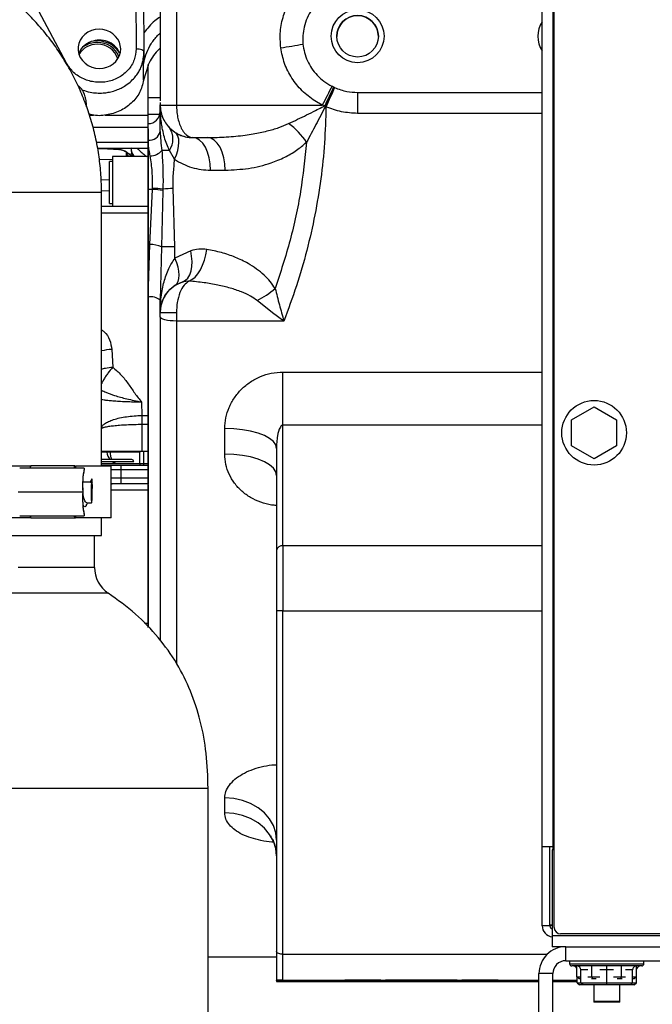
# Model space of a CAD drawing. Units: inches. Extents: x 0.3 to 16.7, y 0.3 to 10.7.
# Drawn here: x 6.1 to 6.5, y 2.6 to 3.2 of the extents above; entities that cross this region are included whole.
import ezdxf

# ---------------------------------------------------------------- set-up
doc = ezdxf.new("R2010")
doc.units = ezdxf.units.IN
doc.header["$MEASUREMENT"] = 0
doc.layers.add('FORMAT', color=7, linetype='Continuous')
doc.styles.add('SLDTEXTSTYLE0', font='TXT', dxfattribs={"width": 0.75})
doc.dimstyles.new('SLDDIMSTYLE0', dxfattribs={"dimtxt": 0.125, "dimasz": 0.13, "dimexe": 0, "dimexo": 0.0625, "dimgap": 0.03125, "dimtad": 0, "dimtih": 1, "dimtoh": 1, "dimlfac": 15, "dimrnd": 1e-09, "dimzin": 12, "dimdsep": 46, "dimtxsty": 'SLDTEXTSTYLE0', "dimsah": 1, "dimcen": 0.09, "dimadec": 0, "dimazin": 3, "dimtfac": 1, "dimtofl": 0, "dimtmove": 0, "dimatfit": 3, "dimfxl": 1, "dimfrac": 2, "dimtolj": 1, "dimtzin": 12, "dimarcsym": 0})

# ---------------------------------------------------------------- blocks, each defined once
blk = doc.blocks.new('_D')
at = {"layer": 'FORMAT'}
for p, q in [((7.89256, 3.1429), (7.89256, 1.53044)), ((4.16376, 2.86073), (4.16376, 1.53044)), ((4.16376, 1.65544), (5.82035, 1.65544)), ((7.89256, 1.65544), (6.23598, 1.65544))]:
    blk.add_line(p, q, dxfattribs=at)
for points in [[(4.16376, 1.65544), (4.29376, 1.63544), (4.29376, 1.67544)], [(7.89256, 1.65544), (7.76256, 1.67544), (7.76256, 1.63544)]]:
    blk.add_solid(points, dxfattribs=at)
at = {"layer": 'FORMAT', "insert": (5.82035, 1.71736), "char_height": 0.125, "attachment_point": 1, "style": 'SLDTEXTSTYLE0'}
blk.add_mtext('55.93', dxfattribs=at)

msp = doc.modelspace()

# ---------------------------------------------------------------- linework, layer by layer
at = {"color": 7, "linetype": 'Continuous', "lineweight": 25}
for p, q in [((6.47553, 2.66259), (6.47553, 3.97092)), ((6.4678, 2.71467), (6.4678, 3.91884)), ((6.47485, 2.71467), (6.47485, 3.91884)), ((6.2214, 3.37147), (6.2214, 3.19524)), ((6.2319, 3.37543), (6.2319, 3.19257)), ((6.20559, 3.27396), (6.20584, 3.22872)), ((6.211, 3.22661), (6.21075, 3.27185)), ((6.16098, 3.21948), (6.14141, 3.25632)), ((6.21073, 3.21905), (6.211, 3.2238)), ((6.21078, 3.22521), (6.2109, 3.22743)), ((6.211, 3.2238), (6.211, 3.22661)), ((6.21073, 3.21079), (6.21073, 3.21905)), ((6.21359, 3.21799), (6.21073, 3.20863)), ((6.21359, 3.21852), (6.21359, 3.21799)), ((6.21366, 3.18608), (6.21366, 3.21864)), ((6.21073, 3.20863), (6.21073, 3.21079)), ((6.34874, 3.20073), (6.34874, 3.18719)), ((6.34874, 3.20073), (6.4678, 3.20073)), ((6.21366, 3.19736), (6.2214, 3.19736)), ((6.2214, 3.19431), (6.2214, 3.19261)), ((6.2214, 3.19251), (6.2214, 3.19261)), ((6.2214, 3.19256), (6.2214, 3.19261)), ((6.2214, 3.17558), (6.2214, 3.19256)), ((6.2319, 3.19251), (6.2319, 3.19257)), ((6.2319, 3.19251), (6.32598, 3.19251)), ((6.32598, 3.19251), (6.32116, 3.19524)), ((6.32752, 3.19209), (6.32598, 3.19251)), ((6.32794, 3.19173), (6.32752, 3.19209)), ((6.17573, 3.18608), (6.17839, 3.18608)), ((6.18586, 3.18608), (6.21366, 3.18608)), ((6.22116, 3.18654), (6.21366, 3.18654)), ((6.21366, 3.17825), (6.21366, 3.18608)), ((6.32833, 3.19142), (6.32794, 3.19173)), ((6.4678, 3.18719), (6.34874, 3.18719)), ((6.17808, 3.17825), (6.21366, 3.17825)), ((6.21353, 3.17734), (6.21353, 3.1381)), ((6.21354, 3.16992), (6.21354, 3.17734)), ((6.21366, 3.17735), (6.21366, 3.17825)), ((6.22735, 3.17794), (6.23077, 3.1751)), ((6.18026, 3.16873), (6.21353, 3.16873)), ((6.21354, 3.1381), (6.21354, 3.16992)), ((6.2424, 3.1716), (6.25185, 3.1716)), ((6.2424, 3.1716), (6.2424, 3.1716)), ((6.2424, 3.1716), (6.25185, 3.1716)), ((6.18102, 3.16484), (6.21353, 3.16484)), ((6.19523, 3.16397), (6.19476, 3.16395)), ((6.19974, 3.16115), (6.19963, 3.16242)), ((6.19974, 3.15939), (6.19974, 3.16115)), ((6.19974, 3.16115), (6.20096, 3.15939)), ((6.23067, 3.1576), (6.22735, 3.1633)), ((6.18211, 3.15759), (6.19067, 3.1574)), ((6.19067, 3.15622), (6.1887, 3.15622)), ((6.1887, 3.12919), (6.1887, 3.15622)), ((6.21353, 3.15939), (6.19067, 3.15939)), ((6.19067, 3.15939), (6.19067, 3.12727)), ((6.25393, 3.15059), (6.26338, 3.15059)), ((6.1887, 3.14439), (6.18334, 3.14418)), ((6.1887, 3.14433), (6.18335, 3.14412)), ((6.12522, 3.13651), (6.15513, 3.13651)), ((6.15513, 3.13651), (6.18356, 3.13651)), ((6.1887, 3.13728), (6.18325, 3.13711)), ((6.18356, 2.95989), (6.18356, 3.13651)), ((6.21354, 3.1381), (6.21353, 3.1381)), ((6.21353, 3.1381), (6.21353, 2.95974)), ((6.21354, 3.06879), (6.21354, 3.1381)), ((6.21634, 3.1381), (6.21354, 3.1381)), ((6.21467, 3.10268), (6.21634, 3.1381)), ((6.21634, 3.1381), (6.21637, 3.13888)), ((6.22317, 3.13738), (6.22223, 3.10117)), ((6.22318, 3.13832), (6.22317, 3.13738)), ((6.23087, 3.10118), (6.22981, 3.13889)), ((6.1887, 3.12919), (6.19067, 3.12919)), ((6.21353, 3.12727), (6.18356, 3.12727)), ((6.21353, 3.12284), (6.18356, 3.12284)), ((6.21354, 3.06879), (6.21467, 3.10268)), ((6.22223, 3.10117), (6.2214, 3.06674)), ((6.23087, 3.09381), (6.23087, 3.10118)), ((6.24107, 3.0987), (6.23087, 3.09381)), ((6.23597, 3.07872), (6.23087, 3.07628)), ((6.2399, 3.07912), (6.23597, 3.07872)), ((6.23724, 3.07932), (6.23647, 3.07887)), ((6.23764, 3.07956), (6.23724, 3.07932)), ((6.21354, 2.85595), (6.21354, 3.06879)), ((6.2214, 3.0587), (6.2214, 3.06674)), ((6.22285, 3.06599), (6.22285, 3.06635)), ((6.29388, 3.05875), (6.28402, 3.06653)), ((6.2214, 3.05603), (6.2214, 3.05874)), ((6.2319, 3.05875), (6.2319, 3.05334)), ((6.30114, 3.05334), (6.29388, 3.05875)), ((6.2214, 3.05603), (6.2214, 2.84757)), ((6.30114, 3.05334), (6.2319, 3.05334)), ((6.2319, 3.05334), (6.2319, 2.83249)), ((6.19021, 3.03502), (6.19077, 3.02361)), ((6.30057, 2.98633), (6.30057, 3.02046)), ((6.30057, 3.02046), (6.4678, 3.02046)), ((6.20944, 3.00109), (6.20959, 2.99246)), ((6.48681, 2.98971), (6.50131, 2.99808)), ((6.50131, 2.99808), (6.51581, 2.98971)), ((6.20959, 2.99246), (6.21353, 2.99246)), ((6.48681, 2.97297), (6.48681, 2.98971)), ((6.51581, 2.98971), (6.51581, 2.97297)), ((6.20954, 2.98683), (6.20954, 2.96948)), ((6.20954, 2.98683), (6.21353, 2.98683)), ((6.26307, 2.96762), (6.26307, 2.98406)), ((6.30057, 2.90847), (6.30057, 2.98633)), ((6.4678, 2.98633), (6.30057, 2.98633)), ((6.2964, 2.97131), (6.2964, 2.90552)), ((6.50131, 2.9646), (6.48681, 2.97297)), ((6.51581, 2.97297), (6.50131, 2.9646)), ((6.18356, 2.96948), (6.20954, 2.96948)), ((6.18356, 2.96934), (6.20828, 2.96934)), ((6.18699, 2.96891), (6.18356, 2.96891)), ((6.20302, 2.96409), (6.18356, 2.96409)), ((6.20828, 2.96891), (6.18908, 2.96891)), ((6.20828, 2.96934), (6.20828, 2.96891)), ((6.20828, 2.96295), (6.20828, 2.96464)), ((6.20954, 2.96948), (6.21353, 2.96948)), ((6.21077, 2.96147), (6.21077, 2.96934)), ((6.13775, 2.95989), (6.11897, 2.95989)), ((6.17234, 2.95861), (6.13075, 2.95861)), ((6.16628, 2.96), (6.13786, 2.96)), ((6.16639, 2.95923), (6.16618, 2.95923)), ((6.16639, 2.95989), (6.16666, 2.95989)), ((6.16639, 2.95923), (6.16639, 2.95861)), ((6.16639, 2.95923), (6.16639, 2.95923)), ((6.16666, 2.95989), (6.16666, 2.95861)), ((6.18981, 2.95989), (6.16666, 2.95989)), ((6.17227, 2.95789), (6.17241, 2.95789)), ((6.17241, 2.95857), (6.17241, 2.95789)), ((6.18356, 2.96285), (6.20433, 2.96285)), ((6.18356, 2.96147), (6.18961, 2.96147)), ((6.18927, 2.96022), (6.18356, 2.96022)), ((6.18927, 2.96022), (6.18927, 2.95989)), ((6.18961, 2.96147), (6.19605, 2.96147)), ((6.18981, 2.92656), (6.18981, 2.95989)), ((6.19603, 2.95753), (6.18981, 2.95753)), ((6.19605, 2.96022), (6.19603, 2.95753)), ((6.19603, 2.95753), (6.19603, 2.95207)), ((6.21353, 2.95753), (6.19603, 2.95753)), ((6.19605, 2.96147), (6.21353, 2.96147)), ((6.21353, 2.96022), (6.19605, 2.96022)), ((6.20828, 2.96147), (6.20828, 2.96295)), ((6.20828, 2.96147), (6.20828, 2.96022)), ((6.21077, 2.96022), (6.21077, 2.96147)), ((6.21353, 2.95974), (6.21353, 2.95753)), ((6.21353, 2.95753), (6.21353, 2.95207)), ((6.19603, 2.95207), (6.18981, 2.95207)), ((6.21353, 2.95207), (6.19603, 2.95207)), ((6.19603, 2.95207), (6.19603, 2.94834)), ((6.21353, 2.95207), (6.21353, 2.94834)), ((6.17644, 2.94959), (6.17158, 2.94959)), ((6.17701, 2.94886), (6.17644, 2.94959)), ((6.17724, 2.94953), (6.17719, 2.94959)), ((6.18981, 2.94834), (6.19034, 2.94834)), ((6.21353, 2.94444), (6.18981, 2.94444)), ((6.19603, 2.94834), (6.19034, 2.94834)), ((6.21353, 2.94834), (6.19603, 2.94834)), ((6.21353, 2.94812), (6.21353, 2.89356)), ((6.12988, 2.94322), (6.17147, 2.94322)), ((6.17151, 2.94319), (6.17151, 2.94326)), ((6.17408, 2.93629), (6.17719, 2.93629)), ((6.13775, 2.92656), (6.11897, 2.92656)), ((6.13075, 2.92784), (6.17234, 2.92784)), ((6.13786, 2.92645), (6.16628, 2.92645)), ((6.16639, 2.92722), (6.16618, 2.92722)), ((6.16639, 2.92784), (6.16639, 2.92722)), ((6.16639, 2.92722), (6.16639, 2.92722)), ((6.16639, 2.92656), (6.16666, 2.92656)), ((6.16666, 2.92784), (6.16666, 2.92656)), ((6.18981, 2.92656), (6.16666, 2.92656)), ((6.17227, 2.92855), (6.17241, 2.92855)), ((6.17241, 2.92855), (6.17241, 2.92787)), ((6.18356, 2.91506), (6.18356, 2.92656)), ((6.12522, 2.91506), (6.15513, 2.91506)), ((6.15513, 2.91506), (6.18356, 2.91506)), ((6.17899, 2.8946), (6.17899, 2.91506)), ((6.30057, 2.90847), (6.30057, 2.86653)), ((6.4678, 2.90847), (6.30057, 2.90847)), ((6.2964, 2.90552), (6.2964, 2.86652)), ((6.17899, 2.8946), (6.12979, 2.8946)), ((6.21353, 2.89356), (6.21353, 2.85852)), ((6.1879, 2.87795), (6.12088, 2.87795)), ((6.2964, 2.86652), (6.2964, 2.64703)), ((6.30057, 2.6453), (6.30057, 2.86653)), ((6.30057, 2.86653), (6.4678, 2.86653)), ((6.21353, 2.85852), (6.21123, 2.85852)), ((6.21353, 2.85852), (6.21353, 2.85604)), ((6.05647, 2.75233), (6.25231, 2.75233)), ((6.25231, 2.60817), (6.25231, 2.75233)), ((6.26307, 2.7364), (6.26307, 2.74601)), ((6.4678, 2.71467), (6.47485, 2.71467)), ((6.4678, 2.66359), (6.4678, 2.71467)), ((6.47278, 2.66359), (6.47278, 2.71467)), ((6.47426, 2.71259), (6.47426, 2.65714)), ((6.47553, 2.71259), (6.47426, 2.71259)), ((6.47485, 2.71467), (6.47553, 2.71467)), ((6.47485, 2.71259), (6.47485, 2.71467)), ((6.47278, 2.66359), (6.4678, 2.66359)), ((6.47426, 2.66366), (6.47285, 2.66384)), ((7.46135, 2.65714), (6.47426, 2.65714)), ((6.47426, 2.65714), (6.47426, 2.65009)), ((7.45469, 2.65842), (6.47969, 2.65842)), ((6.2964, 2.64703), (6.2964, 2.62861)), ((6.48304, 2.65009), (6.47426, 2.65009)), ((6.48304, 2.65009), (7.05051, 2.65009)), ((6.48304, 2.64112), (6.48304, 2.65009)), ((6.25231, 2.6437), (6.2964, 2.6437)), ((6.30057, 2.62862), (6.30057, 2.6453)), ((6.30057, 2.6453), (6.47109, 2.6453)), ((6.48304, 2.64112), (7.05051, 2.64112)), ((6.48552, 2.64112), (6.48552, 2.63912)), ((6.53342, 2.63912), (6.53342, 2.64112)), ((6.48552, 2.63912), (6.53342, 2.63912)), ((6.53208, 2.63779), (6.48685, 2.63779)), ((6.49022, 2.63077), (6.49022, 2.63779)), ((6.4928, 2.62683), (6.4928, 2.63512)), ((6.49724, 2.63512), (6.4928, 2.63512)), ((6.49978, 2.63077), (6.49978, 2.63779)), ((6.50947, 2.63512), (6.50497, 2.63512)), ((6.50947, 2.63512), (6.50947, 2.63779)), ((6.50947, 2.62683), (6.50947, 2.63512)), ((6.5139, 2.63512), (6.50947, 2.63512)), ((6.51902, 2.63077), (6.51902, 2.63779)), ((6.52614, 2.63512), (6.52164, 2.63512)), ((6.52614, 2.62683), (6.52614, 2.63512)), ((6.52871, 2.63077), (6.52871, 2.63779)), ((6.2964, 2.62861), (6.2964, 2.62846)), ((6.2964, 2.62815), (6.2964, 2.62779)), ((6.30057, 2.62862), (6.46574, 2.62862)), ((6.46574, 2.62845), (6.30057, 2.62845)), ((6.30057, 2.62845), (6.30057, 2.6278)), ((6.30057, 2.6278), (6.46574, 2.6278)), ((6.46574, 2.62763), (6.30057, 2.62763)), ((6.47471, 2.63279), (6.46574, 2.63279)), ((6.46574, 2.55587), (6.46574, 2.63279)), ((6.47471, 2.55587), (6.47471, 2.63279)), ((6.47471, 2.62862), (6.49034, 2.62862)), ((6.49034, 2.62845), (6.47471, 2.62845)), ((6.47471, 2.6278), (6.49034, 2.6278)), ((6.49034, 2.62763), (6.47471, 2.62763)), ((6.49176, 2.62944), (6.49022, 2.63077)), ((6.49022, 2.63077), (6.4928, 2.63077)), ((6.49034, 2.62683), (6.49034, 2.63067)), ((6.4928, 2.62944), (6.49176, 2.62944)), ((6.49724, 2.63077), (6.49978, 2.63077)), ((6.50055, 2.62944), (6.49953, 2.62944)), ((6.49978, 2.63077), (6.50497, 2.63077)), ((6.50055, 2.62944), (6.49978, 2.63077)), ((6.50264, 2.62944), (6.50055, 2.62944)), ((6.5139, 2.63077), (6.51902, 2.63077)), ((6.51826, 2.62944), (6.51619, 2.62944)), ((6.51902, 2.63077), (6.51826, 2.62944)), ((6.51931, 2.62944), (6.51826, 2.62944)), ((6.51902, 2.63077), (6.52164, 2.63077)), ((6.52614, 2.63077), (6.52871, 2.63077)), ((6.52717, 2.62944), (6.52614, 2.62944)), ((6.52871, 2.63077), (6.52717, 2.62944)), ((6.5286, 2.62683), (6.5286, 2.63067)), ((6.49034, 2.62683), (6.4928, 2.62683)), ((6.49034, 2.62683), (6.49187, 2.6255)), ((6.49414, 2.6255), (6.49187, 2.6255)), ((6.4928, 2.62683), (6.50947, 2.62683)), ((6.49414, 2.6255), (6.4928, 2.62683)), ((6.50947, 2.6255), (6.49414, 2.6255)), ((6.50114, 2.6255), (6.50114, 2.61486)), ((6.50114, 2.6255), (6.50114, 2.61433)), ((6.50947, 2.6255), (6.50947, 2.62683)), ((6.50947, 2.62683), (6.52614, 2.62683)), ((6.5248, 2.6255), (6.50947, 2.6255)), ((6.5178, 2.61486), (6.5178, 2.6255)), ((6.5178, 2.61433), (6.5178, 2.6255)), ((6.5248, 2.6255), (6.52614, 2.62683)), ((6.52707, 2.6255), (6.5248, 2.6255)), ((6.52614, 2.62683), (6.5286, 2.62683)), ((6.52707, 2.6255), (6.5286, 2.62683)), ((6.50947, 2.61486), (6.50114, 2.61486)), ((6.5178, 2.61486), (6.50947, 2.61486)), ((6.5178, 2.61433), (6.50114, 2.61433))]:
    msp.add_line(p, q, dxfattribs=at)
at = {"color": 7, "linetype": 'Continuous', "lineweight": 25, "flags": 128}
for points in [[(6.18206, 3.24137), (6.17953, 3.24116), (6.17708, 3.24053), (6.17481, 3.2395), (6.17279, 3.23811), (6.17109, 3.2364), (6.16976, 3.23442), (6.16885, 3.23226), (6.1684, 3.22998), (6.16841, 3.22766), (6.16889, 3.22537), (6.16982, 3.2232), (6.17117, 3.22122), (6.17289, 3.2195), (6.17493, 3.2181), (6.17721, 3.21706), (6.17966, 3.21641), (6.18219, 3.21619)], [(6.18219, 3.21619), (6.18459, 3.21638), (6.1869, 3.21694), (6.18908, 3.21786), (6.19104, 3.21912), (6.19273, 3.22066), (6.19409, 3.22246), (6.1951, 3.22444), (6.19571, 3.22656), (6.19591, 3.22875), (6.19568, 3.23093), (6.19505, 3.23305), (6.19403, 3.23505), (6.19264, 3.23685), (6.19093, 3.2384), (6.18896, 3.23967), (6.18677, 3.2406), (6.18445, 3.24117), (6.18206, 3.24137)], [(6.23067, 3.1576), (6.23187, 3.16049), (6.23275, 3.1633), (6.23329, 3.16597), (6.23348, 3.16843), (6.23332, 3.17063), (6.2328, 3.1725), (6.23195, 3.17401), (6.23077, 3.1751)], [(6.25393, 3.15059), (6.25371, 3.15468), (6.25305, 3.15862), (6.25199, 3.16226), (6.25055, 3.16544), (6.24881, 3.16805), (6.24681, 3.17), (6.24465, 3.17119), (6.2424, 3.1716)], [(6.26338, 3.15059), (6.26315, 3.15469), (6.2625, 3.15863), (6.26143, 3.16226), (6.26, 3.16544), (6.25825, 3.16806), (6.25626, 3.17), (6.2541, 3.1712), (6.25185, 3.1716)], [(6.18173, 3.16464), (6.18169, 3.16473), (6.18166, 3.16484)], [(6.23597, 3.07872), (6.23772, 3.07962), (6.23922, 3.0811), (6.24042, 3.08312), (6.24129, 3.08562), (6.2418, 3.08852), (6.24194, 3.09174), (6.24169, 3.09516), (6.24107, 3.0987)], [(6.2399, 3.07912), (6.2419, 3.08013), (6.24385, 3.0817), (6.24568, 3.08379), (6.24734, 3.08634), (6.24878, 3.08928), (6.24997, 3.09252), (6.25086, 3.09596), (6.25143, 3.09951)], [(6.23087, 3.07628), (6.23206, 3.07737), (6.23293, 3.07887), (6.23346, 3.08074), (6.23364, 3.08294), (6.23346, 3.08541), (6.23293, 3.08809), (6.23206, 3.09092), (6.23087, 3.09381)], [(6.2319, 3.05334), (6.22985, 3.05339), (6.22789, 3.05354), (6.22607, 3.05379), (6.22448, 3.05413), (6.22317, 3.05454), (6.2222, 3.055), (6.22161, 3.05551), (6.2214, 3.05603)], [(6.2964, 2.97131), (6.2959, 2.97352), (6.29439, 2.97567), (6.29194, 2.97768), (6.28861, 2.9795), (6.2845, 2.98107), (6.27974, 2.98235), (6.27447, 2.98329), (6.26886, 2.98386), (6.26307, 2.98406)], [(6.2964, 2.95388), (6.2959, 2.95627), (6.29439, 2.95858), (6.29194, 2.96075), (6.28861, 2.96271), (6.2845, 2.96441), (6.27974, 2.96578), (6.27447, 2.96679), (6.26886, 2.96741), (6.26307, 2.96762)], [(6.16589, 2.95857), (6.16595, 2.95899), (6.16601, 2.95933), (6.16608, 2.95961), (6.16614, 2.95981), (6.1662, 2.95994), (6.16627, 2.96), (6.16633, 2.95998), (6.16639, 2.95989)], [(6.16601, 2.95861), (6.16602, 2.95866), (6.16608, 2.95893), (6.16614, 2.95914), (6.1662, 2.95927), (6.16626, 2.95933), (6.16633, 2.95932), (6.16639, 2.95923)], [(6.17702, 2.94897), (6.17691, 2.94764), (6.17682, 2.94548), (6.17679, 2.94294), (6.17682, 2.94039), (6.17691, 2.93824), (6.17704, 2.93679), (6.17719, 2.93629), (6.17734, 2.93679), (6.17747, 2.93824), (6.17756, 2.94039), (6.17759, 2.94294), (6.17756, 2.94548), (6.17747, 2.94764), (6.17734, 2.94908), (6.17733, 2.94917)], [(6.16589, 2.92787), (6.16595, 2.92746), (6.16601, 2.92712), (6.16608, 2.92684), (6.16614, 2.92664), (6.1662, 2.92651), (6.16627, 2.92645), (6.16633, 2.92647), (6.16639, 2.92656)], [(6.16601, 2.92784), (6.16602, 2.92779), (6.16608, 2.92751), (6.16614, 2.92731), (6.1662, 2.92718), (6.16626, 2.92712), (6.16633, 2.92713), (6.16639, 2.92722)], [(6.2964, 2.71887), (6.2959, 2.72358), (6.29439, 2.72815), (6.29194, 2.73244), (6.28861, 2.73632), (6.2845, 2.73966), (6.27974, 2.74238), (6.27447, 2.74438), (6.26886, 2.7456), (6.26307, 2.74601)], [(6.2964, 2.70867), (6.2959, 2.71348), (6.29439, 2.71815), (6.29194, 2.72253), (6.28861, 2.72649), (6.2845, 2.72991), (6.27974, 2.73268), (6.27447, 2.73472), (6.26886, 2.73598), (6.26307, 2.7364)], [(6.30057, 2.6453), (6.29985, 2.64533), (6.29915, 2.64541), (6.29849, 2.64553), (6.29789, 2.64571), (6.29738, 2.64592), (6.29696, 2.64617), (6.29666, 2.64644), (6.29647, 2.64673), (6.2964, 2.64703)], [(6.34879, 2.62847), (6.35211, 2.62847), (6.35544, 2.62847), (6.3585, 2.62847), (6.36104, 2.62847), (6.36286, 2.62848), (6.3638, 2.62848), (6.3638, 2.62848), (6.36286, 2.62849), (6.36104, 2.62849), (6.3585, 2.62849), (6.35544, 2.62849), (6.35211, 2.62849), (6.34879, 2.62849), (6.34573, 2.62849), (6.34319, 2.62849), (6.34137, 2.62849), (6.34042, 2.62848), (6.34042, 2.62848), (6.34137, 2.62848), (6.34319, 2.62847), (6.34573, 2.62847), (6.34879, 2.62847)], [(6.34879, 2.62766), (6.35211, 2.62766), (6.35544, 2.62766), (6.3585, 2.62767), (6.36104, 2.62767), (6.36286, 2.62767), (6.3638, 2.62767), (6.3638, 2.62768), (6.36286, 2.62768), (6.36104, 2.62768), (6.3585, 2.62768), (6.35544, 2.62768), (6.35211, 2.62768), (6.34879, 2.62768), (6.34573, 2.62768), (6.34319, 2.62768), (6.34137, 2.62768), (6.34042, 2.62768), (6.34042, 2.62767), (6.34137, 2.62767), (6.34319, 2.62767), (6.34573, 2.62767), (6.34879, 2.62766)], [(6.36722, 2.62853), (6.36675, 2.62853), (6.36722, 2.62852), (6.36862, 2.62852), (6.3709, 2.62852), (6.37395, 2.62851), (6.37766, 2.62851), (6.38186, 2.62851), (6.3864, 2.62851), (6.39108, 2.62851), (6.39571, 2.62851), (6.40011, 2.62851), (6.40409, 2.62851), (6.40748, 2.62852), (6.41016, 2.62852), (6.41201, 2.62852), (6.41295, 2.62853), (6.41295, 2.62853), (6.41201, 2.62853), (6.41016, 2.62854), (6.40748, 2.62854), (6.40409, 2.62854), (6.40011, 2.62854), (6.39571, 2.62855), (6.39108, 2.62855), (6.3864, 2.62855), (6.38186, 2.62855), (6.37766, 2.62854), (6.37395, 2.62854), (6.3709, 2.62854), (6.36862, 2.62854), (6.36722, 2.62853)], [(6.36722, 2.62772), (6.36675, 2.62772), (6.36722, 2.62772), (6.36862, 2.62771), (6.3709, 2.62771), (6.37395, 2.62771), (6.37766, 2.6277), (6.38186, 2.6277), (6.3864, 2.6277), (6.39108, 2.6277), (6.39571, 2.6277), (6.40011, 2.6277), (6.40409, 2.62771), (6.40748, 2.62771), (6.41016, 2.62771), (6.41201, 2.62771), (6.41295, 2.62772), (6.41295, 2.62772), (6.41201, 2.62773), (6.41016, 2.62773), (6.40748, 2.62773), (6.40409, 2.62774), (6.40011, 2.62774), (6.39571, 2.62774), (6.39108, 2.62774), (6.3864, 2.62774), (6.38186, 2.62774), (6.37766, 2.62774), (6.37395, 2.62773), (6.3709, 2.62773), (6.36862, 2.62773), (6.36722, 2.62772)], [(6.42438, 2.62857), (6.4277, 2.62857), (6.43103, 2.62857), (6.43409, 2.62857), (6.43663, 2.62857), (6.43845, 2.62857), (6.43939, 2.62857), (6.43939, 2.62858), (6.43845, 2.62858), (6.43663, 2.62858), (6.43409, 2.62858), (6.43103, 2.62858), (6.4277, 2.62858), (6.42438, 2.62858), (6.42132, 2.62858), (6.41878, 2.62858), (6.41696, 2.62858), (6.41601, 2.62858), (6.41601, 2.62857), (6.41696, 2.62857), (6.41878, 2.62857), (6.42132, 2.62857), (6.42438, 2.62857)], [(6.42438, 2.62776), (6.4277, 2.62776), (6.43103, 2.62776), (6.43409, 2.62776), (6.43663, 2.62776), (6.43845, 2.62776), (6.43939, 2.62777), (6.43939, 2.62777), (6.43845, 2.62777), (6.43663, 2.62777), (6.43409, 2.62778), (6.43103, 2.62778), (6.4277, 2.62778), (6.42438, 2.62778), (6.42132, 2.62778), (6.41878, 2.62777), (6.41696, 2.62777), (6.41601, 2.62777), (6.41601, 2.62777), (6.41696, 2.62776), (6.41878, 2.62776), (6.42132, 2.62776), (6.42438, 2.62776)]]:
    msp.add_lwpolyline(points, dxfattribs=at)
at = {"color": 7, "linetype": 'Continuous', "lineweight": 25}
for centre, radius in [((6.34874, 3.23692), 0.01706), ((6.34874, 3.23691), 0.01339), ((6.50131, 2.98134), 0.02083)]:
    msp.add_circle(centre, radius, dxfattribs=at)
for centre, radius, start, end in [((6.34874, 3.23685), 0.01339, 0.00015, 179.99985), ((6.48206, 3.23692), 0.01706, 146.71308, 213.28692), ((6.18058, 3.2181), 0.01366, 88.86934, 148.50556), ((6.18078, 3.21726), 0.01559, 89.72102, 125.17148), ((6.18103, 3.21673), 0.01715, 34.155, 97.60086), ((6.18125, 3.21824), 0.01461, 22.04534, 91.53705), ((6.18132, 3.21855), 0.01322, 16.49756, 92.03329), ((6.28075, 3.38634), 0.15789, 276.688, 281.97585), ((11.33981, 0.627), 5.63208, 152.76261, 152.90175), ((7.24405, 2.76252), 1.01221, 154.13009, 154.88746), ((5.6761, 3.49608), 0.71939, 334.97164, 336.04946), ((10.16032, 1.47698), 4.19803, 155.70989, 155.89618), ((6.22927, 3.84052), 0.64796, 269.30402, 270.23238), ((6.22614, 3.82493), 0.63244, 269.57054, 270.52167), ((6.21354, 3.18847), 0.00787, 269.99947, 359.99996), ((6.2768, 3.14272), 0.04679, 33.55486, 54.05718), ((6.21449, 3.1769), 0.00704, 262.25529, 349.20189), ((6.21671, 3.17062), 0.01292, 325.45241, 34.54759), ((6.1951, 3.16643), 0.0025, 219.27632, 262.2802), ((6.21448, 3.17046), 0.01074, 272.76817, 318.07338), ((6.2293, -0.13687), 3.30016, 90.03385, 90.11858), ((6.21561, 3.09827), 0.03984, 79.05934, 88.94111), ((6.21586, 3.09065), 0.04823, 81.27276, 89.38925), ((6.24337, 2.94125), 0.1981, 93.92467, 95.85017), ((6.21486, 3.08384), 0.01884, 66.95243, 90.55684), ((6.23206, -1.92445), 5.02563, 90.01347, 90.11201), ((6.25579, 3.12073), 0.06111, 297.51409, 310.58737), ((6.21537, 3.05971), 0.00926, 49.33312, 101.41729), ((6.22926, -0.18177), 3.24052, 89.95329, 90.13892), ((6.1915, 3.00026), 0.03479, 92.1281, 103.19948), ((6.19485, 2.96934), 0.00787, 183.09758, 221.81281), ((6.20302, 2.96278), 0.00131, 3.00293, 89.99672), ((6.14003, 2.95864), 0.00256, 147.95275, 181.52107), ((6.22712, 2.94754), 0.05582, 168.59521, 184.43101), ((6.22298, 2.94743), 0.05164, 168.30723, 184.63258), ((6.19485, 2.96934), 0.00787, 235.55056, 269.99938), ((6.19057, 2.94909), 0.000782, 191.9572, 252.85946), ((6.22712, 2.93891), 0.05582, 175.56902, 191.4048), ((6.22298, 2.93902), 0.05164, 175.36737, 191.69283), ((6.14003, 2.92781), 0.00256, 178.47893, 212.04725), ((6.30005, 2.90478), 0.00372, 81.96497, 168.6076), ((6.19899, 2.8946), 0.02, 180.00059, 236.33173), ((6.29957, 1.52044), 1.34609, 89.95758, 90.13493), ((6.47485, 2.66359), 0.00705, 179.99873, 265.16939), ((6.47485, 2.66359), 0.00207, 180.00476, 253.30495), ((6.47969, 2.66259), 0.00417, 180.0006, 269.9994), ((6.48304, 2.63279), 0.0173, 89.99972, 180.00002), ((6.48304, 2.63279), 0.00833, 89.99839, 180.00108), ((6.48685, 2.63912), 0.00133, 180.00393, 269.99271), ((6.48741, 2.63478), 0.00301, 20.7578, 92.46961), ((6.49014, 2.63512), 0.00267, 0.00212, 89.99956), ((6.5288, 2.63512), 0.00267, 89.99662, 180.0017), ((6.53155, 2.63475), 0.00304, 87.9583, 158.81429), ((6.53208, 2.63912), 0.00133, 270.00729, 359.99607), ((6.29953, 1.70492), 0.92369, 89.93531, 90.19376), ((6.29953, 3.55133), 0.92369, 269.80624, 270.06469)]:
    msp.add_arc(centre, radius, start, end, dxfattribs=at)
for points, knots in [([(6.18356, 3.13651), (6.18353, 3.13876), (6.18345, 3.14487), (6.18265, 3.15483), (6.18094, 3.16632), (6.1784, 3.17766), (6.17507, 3.18879), (6.17094, 3.19965), (6.16606, 3.21018), (6.16043, 3.22035), (6.15409, 3.23008), (6.14707, 3.23934), (6.13941, 3.24807), (6.13115, 3.25623), (6.12232, 3.26379), (6.11298, 3.27069), (6.10317, 3.27691), (6.09294, 3.28241), (6.08235, 3.28717), (6.07144, 3.29115), (6.06042, 3.29435), (6.05297, 3.29582), (6.04931, 3.29654)], [0, 0, 0, 0, 0.029704, 0.080872, 0.132046, 0.18322, 0.234394, 0.285566, 0.336739, 0.38791, 0.439081, 0.490251, 0.54142, 0.592587, 0.643754, 0.69492, 0.746084, 0.797248, 0.84841, 0.899572, 0.950734, 1, 1, 1, 1]), ([(6.29914, 3.22953), (6.29891, 3.23301), (6.29844, 3.23998), (6.30068, 3.25028), (6.30493, 3.25985), (6.31118, 3.26827), (6.31907, 3.2752), (6.32823, 3.28031), (6.33826, 3.2836), (6.34525, 3.28401), (6.34874, 3.28421)], [0, 0, 0, 0, 0.125007, 0.250107, 0.374468, 0.499402, 0.624389, 0.749158, 0.874706, 1, 1, 1, 1]), ([(6.34874, 3.27037), (6.34679, 3.27027), (6.34291, 3.27008), (6.33724, 3.26856), (6.33189, 3.26618), (6.32696, 3.26293), (6.32259, 3.25886), (6.31889, 3.25408), (6.31603, 3.2487), (6.31418, 3.24307), (6.31328, 3.23741), (6.31344, 3.23373), (6.31351, 3.23189)], [0, 0, 0, 0, 0.099552, 0.199112, 0.298837, 0.398574, 0.500908, 0.603245, 0.707482, 0.811702, 0.905858, 1, 1, 1, 1]), ([(6.2214, 3.24924), (6.22022, 3.24849), (6.21604, 3.24588), (6.21306, 3.24189), (6.21092, 3.23904)], [0, 0, 0, 0, 0.283702, 1, 1, 1, 1]), ([(6.21073, 3.21905), (6.21114, 3.22104), (6.21197, 3.2251), (6.21422, 3.22986), (6.21652, 3.2335), (6.21858, 3.23612), (6.22023, 3.23796), (6.22124, 3.23885), (6.2214, 3.23899)], [0, 0, 0, 0, 0.263938, 0.538112, 0.679652, 0.824279, 0.972128, 1, 1, 1, 1]), ([(6.18206, 3.23443), (6.18025, 3.23424), (6.17668, 3.23386), (6.17228, 3.23094), (6.16962, 3.22803), (6.16926, 3.22612), (6.16922, 3.22588)], [0, 0, 0, 0, 0.3269068, 0.6462904, 0.9548245, 1, 1, 1, 1]), ([(6.19505, 3.22573), (6.19499, 3.22606), (6.19461, 3.22806), (6.19189, 3.23103), (6.18744, 3.23391), (6.18387, 3.23426), (6.18206, 3.23443)], [0, 0, 0, 0, 0.060678, 0.364268, 0.678509, 1, 1, 1, 1]), ([(6.31351, 3.23189), (6.31377, 3.23006), (6.31429, 3.22635), (6.31624, 3.22108), (6.31899, 3.21613), (6.32259, 3.21167), (6.32698, 3.20768), (6.33046, 3.20569), (6.33222, 3.20468)], [0, 0, 0, 0, 0.160591, 0.325842, 0.486666, 0.651976, 0.823434, 1, 1, 1, 1]), ([(6.20584, 3.22872), (6.20559, 3.2263), (6.20508, 3.22141), (6.20102, 3.21495), (6.19504, 3.21008), (6.18762, 3.20732), (6.17962, 3.20694), (6.17195, 3.209), (6.16524, 3.21316), (6.16238, 3.2174), (6.16098, 3.21948)], [0, 0, 0, 0, 0.118233, 0.23911, 0.363722, 0.491862, 0.621812, 0.751167, 0.87771, 1, 1, 1, 1]), ([(6.17095, 3.20245), (6.17146, 3.20224), (6.17352, 3.20138), (6.17704, 3.20062), (6.18146, 3.20019), (6.18526, 3.20034), (6.18889, 3.2009), (6.1922, 3.2018), (6.19543, 3.20309), (6.19872, 3.20487), (6.2019, 3.20717), (6.20466, 3.2099), (6.20674, 3.21261), (6.20831, 3.21526), (6.21035, 3.21977), (6.21072, 3.2237), (6.211, 3.22661)], [0, 0, 0, 0, 0.030164, 0.121762, 0.195435, 0.272762, 0.329072, 0.396381, 0.459712, 0.519042, 0.600567, 0.673417, 0.730755, 0.786836, 0.841756, 1, 1, 1, 1]), ([(6.211, 3.22661), (6.21089, 3.2269), (6.21064, 3.22761), (6.20935, 3.2282), (6.20776, 3.22864), (6.20651, 3.22869), (6.20584, 3.22872)], [0, 0, 0, 0, 0.151299, 0.37193, 0.664541, 1, 1, 1, 1]), ([(6.2214, 3.22914), (6.22084, 3.22863), (6.21896, 3.22692), (6.21621, 3.22341), (6.21448, 3.22018), (6.21359, 3.21852)], [0, 0, 0, 0, 0.171905, 0.574703, 1, 1, 1, 1]), ([(6.32116, 3.19524), (6.31833, 3.19732), (6.31265, 3.20146), (6.30609, 3.20979), (6.30119, 3.21919), (6.29982, 3.22609), (6.29914, 3.22953)], [0, 0, 0, 0, 0.250288, 0.499857, 0.750451, 1, 1, 1, 1]), ([(6.17392, 3.19137), (6.17389, 3.19187), (6.17381, 3.19326), (6.17362, 3.1952), (6.17329, 3.19716), (6.17286, 3.19877), (6.17219, 3.20049), (6.17112, 3.20236), (6.16978, 3.20407), (6.16864, 3.20493), (6.16817, 3.20529)], [0, 0, 0, 0, 0.0955217, 0.267653, 0.3741729, 0.476347, 0.5864712, 0.7270923, 0.8885884, 1, 1, 1, 1]), ([(6.21073, 3.20863), (6.21002, 3.20587), (6.20858, 3.2003), (6.20298, 3.19339), (6.19551, 3.18833), (6.18674, 3.18588), (6.17974, 3.18541), (6.17618, 3.18658), (6.17552, 3.1868)], [0, 0, 0, 0, 0.182315, 0.368985, 0.561017, 0.757316, 0.955216, 1, 1, 1, 1]), ([(6.33328, 3.20417), (6.33315, 3.20423), (6.33292, 3.20434), (6.33256, 3.20451), (6.33233, 3.20462), (6.33222, 3.20468)], [0, 0, 0, 0, 0.341481, 0.670663, 1, 1, 1, 1]), ([(6.33328, 3.20417), (6.33332, 3.20415), (6.33339, 3.20412), (6.33348, 3.20407), (6.33353, 3.20405), (6.33355, 3.20404)], [0, 0, 0, 0, 0.500099, 0.749938, 1, 1, 1, 1]), ([(6.33392, 3.20387), (6.33388, 3.20389), (6.33381, 3.20392), (6.33368, 3.20398), (6.3336, 3.20402), (6.33355, 3.20404)], [0, 0, 0, 0, 0.302041, 0.604162, 1, 1, 1, 1]), ([(6.33392, 3.20387), (6.33521, 3.20335), (6.33779, 3.20231), (6.34274, 3.20106), (6.34644, 3.20085), (6.34874, 3.20073)], [0, 0, 0, 0, 0.273838, 0.547673, 1, 1, 1, 1]), ([(6.2214, 3.19256), (6.22143, 3.19178), (6.22147, 3.19044), (6.22179, 3.18841), (6.22225, 3.18655), (6.22316, 3.18399), (6.22469, 3.18099), (6.22647, 3.17895), (6.22735, 3.17794)], [0, 0, 0, 0, 0.14444, 0.247729, 0.380853, 0.500182, 0.752391, 1, 1, 1, 1]), ([(6.22735, 3.1633), (6.22675, 3.16462), (6.22551, 3.16738), (6.22406, 3.17189), (6.223, 3.17629), (6.22224, 3.18057), (6.22179, 3.18429), (6.22147, 3.18834), (6.22143, 3.191), (6.2214, 3.19256)], [0, 0, 0, 0, 0.144726, 0.301113, 0.471991, 0.594837, 0.734796, 0.844972, 1, 1, 1, 1]), ([(6.2214, 3.19251), (6.22148, 3.1912), (6.22164, 3.18857), (6.22282, 3.18469), (6.22475, 3.18097), (6.22742, 3.1777), (6.23076, 3.17495), (6.23451, 3.173), (6.23849, 3.17181), (6.24112, 3.17167), (6.2424, 3.1716)], [0, 0, 0, 0, 0.119297, 0.240066, 0.36712, 0.500003, 0.623242, 0.759938, 0.883442, 1, 1, 1, 1]), ([(6.2319, 3.19251), (6.23194, 3.19121), (6.23202, 3.18863), (6.23259, 3.18481), (6.23338, 3.18172), (6.23423, 3.17938), (6.235, 3.17765), (6.23595, 3.17597), (6.23712, 3.17438), (6.2384, 3.17312), (6.23971, 3.17226), (6.24102, 3.17172), (6.24192, 3.17164), (6.2424, 3.1716)], [0, 0, 0, 0, 0.154154, 0.306033, 0.457078, 0.530445, 0.601464, 0.680985, 0.759063, 0.834259, 0.892626, 0.943616, 1, 1, 1, 1]), ([(6.30427, 3.1806), (6.30813, 3.18244), (6.31395, 3.18523), (6.32107, 3.1888), (6.32475, 3.19067), (6.3267, 3.19167), (6.3273, 3.19198), (6.32752, 3.19209)], [0, 0, 0, 0, 0.494585, 0.746687, 0.920841, 0.972318, 1, 1, 1, 1]), ([(6.32833, 3.19142), (6.32811, 3.18367), (6.32767, 3.16813), (6.32519, 3.14488), (6.32139, 3.12173), (6.3161, 3.09872), (6.30949, 3.07583), (6.30394, 3.06087), (6.30114, 3.05334)], [0, 0, 0, 0, 0.164445, 0.329448, 0.495339, 0.66164, 0.82976, 1, 1, 1, 1]), ([(6.32794, 3.19173), (6.32593, 3.1878), (6.32197, 3.18003), (6.31784, 3.17236), (6.3158, 3.16858)], [0, 0, 0, 0, 0.506584, 1, 1, 1, 1]), ([(6.34874, 3.18719), (6.34522, 3.18737), (6.33819, 3.18773), (6.33161, 3.19019), (6.32833, 3.19142)], [0, 0, 0, 0, 0.501658, 1, 1, 1, 1]), ([(6.25185, 3.1716), (6.25397, 3.17163), (6.25805, 3.17166), (6.26414, 3.17197), (6.27011, 3.17245), (6.2759, 3.17312), (6.28266, 3.17415), (6.28998, 3.17566), (6.29766, 3.1778), (6.30218, 3.17971), (6.30427, 3.1806)], [0, 0, 0, 0, 0.119134, 0.22814, 0.341704, 0.454582, 0.554478, 0.725155, 0.872788, 1, 1, 1, 1]), ([(6.2214, 3.17558), (6.22149, 3.17361), (6.22167, 3.1695), (6.22219, 3.16541), (6.22247, 3.16329)], [0, 0, 0, 0, 0.480263, 1, 1, 1, 1]), ([(6.23077, 3.1751), (6.23161, 3.1746), (6.23336, 3.17353), (6.23626, 3.17244), (6.23933, 3.17173), (6.24138, 3.17164), (6.2424, 3.1716)], [0, 0, 0, 0, 0.236982, 0.499938, 0.751303, 1, 1, 1, 1]), ([(6.215, 3.15974), (6.21475, 3.16097), (6.21427, 3.16335), (6.21369, 3.16674), (6.21358, 3.16892), (6.21354, 3.16992)], [0, 0, 0, 0, 0.366103, 0.706726, 1, 1, 1, 1]), ([(6.26338, 3.15059), (6.26839, 3.15082), (6.27842, 3.15127), (6.2913, 3.1545), (6.30161, 3.15874), (6.30937, 3.16311), (6.31371, 3.1668), (6.3158, 3.16858)], [0, 0, 0, 0, 0.265717, 0.530611, 0.698461, 0.855263, 1, 1, 1, 1]), ([(6.3158, 3.16858), (6.3147, 3.158), (6.31248, 3.13675), (6.30567, 3.10517), (6.29894, 3.08465), (6.29555, 3.07432)], [0, 0, 0, 0, 0.330007, 0.662899, 1, 1, 1, 1]), ([(6.18173, 3.16464), (6.1827, 3.16461), (6.18548, 3.16449), (6.18982, 3.16427), (6.1932, 3.16405), (6.19477, 3.16395)], [0, 0, 0, 0, 0.222279, 0.639207, 1, 1, 1, 1]), ([(6.19414, 3.1641), (6.19501, 3.16403), (6.19672, 3.16388), (6.19873, 3.16301), (6.20022, 3.16208), (6.20133, 3.16121), (6.20228, 3.16031), (6.20282, 3.15966), (6.20304, 3.15939)], [0, 0, 0, 0, 0.249489, 0.494718, 0.622624, 0.756691, 0.900273, 1, 1, 1, 1]), ([(6.19523, 3.16397), (6.19641, 3.16369), (6.19877, 3.16312), (6.2011, 3.16129), (6.20237, 3.15999), (6.20276, 3.1595), (6.20284, 3.15939)], [0, 0, 0, 0, 0.397862, 0.793395, 0.956021, 1, 1, 1, 1]), ([(6.20154, 3.16155), (6.20187, 3.161), (6.20232, 3.16027), (6.2028, 3.15957), (6.20293, 3.15939)], [0, 0, 0, 0, 0.749485, 1, 1, 1, 1]), ([(6.20275, 3.16493), (6.20273, 3.16444), (6.20266, 3.16301), (6.20286, 3.161), (6.20356, 3.15971), (6.20381, 3.15925)], [0, 0, 0, 0, 0.25197, 0.733152, 1, 1, 1, 1]), ([(6.20283, 3.16497), (6.20278, 3.16452), (6.20262, 3.163), (6.2034, 3.16097), (6.20443, 3.15978), (6.20477, 3.15939)], [0, 0, 0, 0, 0.221821, 0.746976, 1, 1, 1, 1]), ([(6.20636, 3.16484), (6.20662, 3.16458), (6.20754, 3.16369), (6.20921, 3.16225), (6.211, 3.1607), (6.2121, 3.15974), (6.21248, 3.15939)], [0, 0, 0, 0, 0.136705, 0.46532, 0.810242, 1, 1, 1, 1]), ([(6.22247, 3.16329), (6.22274, 3.1591), (6.22328, 3.15079), (6.22321, 3.14246), (6.22318, 3.13832)], [0, 0, 0, 0, 0.503642, 1, 1, 1, 1]), ([(6.21637, 3.13888), (6.21642, 3.14248), (6.21651, 3.14947), (6.21549, 3.15638), (6.215, 3.15974)], [0, 0, 0, 0, 0.514916, 1, 1, 1, 1]), ([(6.22981, 3.13889), (6.22976, 3.14046), (6.22965, 3.14358), (6.2299, 3.14827), (6.23032, 3.15293), (6.23055, 3.15605), (6.23067, 3.1576)], [0, 0, 0, 0, 0.250413, 0.5002004, 0.7500771, 1, 1, 1, 1]), ([(6.23067, 3.1576), (6.23242, 3.15654), (6.23594, 3.15441), (6.24174, 3.15225), (6.24778, 3.15084), (6.25189, 3.15067), (6.25393, 3.15059)], [0, 0, 0, 0, 0.248628, 0.499968, 0.751326, 1, 1, 1, 1]), ([(6.25143, 3.09951), (6.24968, 3.09968), (6.24618, 3.10002), (6.24278, 3.09914), (6.24107, 3.0987)], [0, 0, 0, 0, 0.4986, 1, 1, 1, 1]), ([(6.29555, 3.07432), (6.29453, 3.07584), (6.29245, 3.07895), (6.28839, 3.08314), (6.28361, 3.08705), (6.27745, 3.091), (6.26985, 3.09463), (6.26088, 3.09769), (6.2546, 3.0989), (6.25143, 3.09951)], [0, 0, 0, 0, 0.104476, 0.214262, 0.333131, 0.458081, 0.633302, 0.814904, 1, 1, 1, 1]), ([(6.2214, 3.0587), (6.22143, 3.06038), (6.22149, 3.06377), (6.22198, 3.06892), (6.22276, 3.0739), (6.22422, 3.0801), (6.22645, 3.08695), (6.22949, 3.09166), (6.23087, 3.09381)], [0, 0, 0, 0, 0.136717, 0.275076, 0.42027, 0.546116, 0.792485, 1, 1, 1, 1]), ([(6.2214, 3.05874), (6.2216, 3.06089), (6.22199, 3.0653), (6.22517, 3.0713), (6.22991, 3.07616), (6.23399, 3.07788), (6.23597, 3.07872)], [0, 0, 0, 0, 0.243721, 0.500019, 0.756305, 1, 1, 1, 1]), ([(6.2399, 3.07912), (6.23879, 3.07831), (6.23619, 3.0764), (6.23384, 3.0714), (6.23219, 3.0654), (6.232, 3.06098), (6.2319, 3.05875)], [0, 0, 0, 0, 0.17923, 0.419749, 0.706031, 1, 1, 1, 1]), ([(6.28402, 3.06653), (6.28259, 3.06755), (6.27942, 3.06981), (6.27349, 3.0724), (6.26642, 3.07476), (6.25833, 3.07668), (6.24941, 3.07821), (6.24316, 3.07881), (6.2399, 3.07912)], [0, 0, 0, 0, 0.113195, 0.250856, 0.415667, 0.594825, 0.788012, 1, 1, 1, 1]), ([(6.23087, 3.07628), (6.22996, 3.07561), (6.22813, 3.07428), (6.22578, 3.0717), (6.22403, 3.06904), (6.22278, 3.06635), (6.22199, 3.06385), (6.22149, 3.06125), (6.22143, 3.05954), (6.2214, 3.0587)], [0, 0, 0, 0, 0.162071, 0.327219, 0.499723, 0.619839, 0.75372, 0.878274, 1, 1, 1, 1]), ([(6.29555, 3.07432), (6.29645, 3.07084), (6.29825, 3.06382), (6.30017, 3.05685), (6.30114, 3.05334)], [0, 0, 0, 0, 0.497566, 1, 1, 1, 1]), ([(6.18356, 3.04767), (6.18413, 3.0473), (6.18651, 3.04577), (6.18917, 3.04127), (6.18987, 3.03709), (6.19021, 3.03502)], [0, 0, 0, 0, 0.138106, 0.574086, 1, 1, 1, 1]), ([(6.18356, 3.02241), (6.1844, 3.02266), (6.18674, 3.02337), (6.1892, 3.02352), (6.19077, 3.02361)], [0, 0, 0, 0, 0.358847, 1, 1, 1, 1]), ([(6.19077, 3.02361), (6.18973, 3.02235), (6.18812, 3.02043), (6.18621, 3.01767), (6.1849, 3.01555), (6.184, 3.01398), (6.18363, 3.01311), (6.18356, 3.01294)], [0, 0, 0, 0, 0.378913, 0.582416, 0.779652, 0.957844, 1, 1, 1, 1]), ([(6.19077, 3.02361), (6.19267, 3.02199), (6.19643, 3.01877), (6.20089, 3.01286), (6.20492, 3.00679), (6.20793, 3.00299), (6.20944, 3.00109)], [0, 0, 0, 0, 0.254456, 0.504538, 0.75223, 1, 1, 1, 1]), ([(6.26307, 2.98406), (6.26321, 2.98637), (6.26349, 2.99102), (6.2657, 2.99775), (6.2691, 3.00401), (6.27373, 3.00957), (6.27939, 3.01424), (6.28591, 3.01773), (6.29307, 3.02002), (6.29806, 3.02032), (6.30057, 3.02046)], [0, 0, 0, 0, 0.1197635, 0.2410054, 0.3634134, 0.4881306, 0.6137447, 0.7416529, 0.8698225, 1, 1, 1, 1]), ([(6.18356, 3.00876), (6.18451, 3.00831), (6.18723, 3.00703), (6.19263, 3.00506), (6.20035, 3.00307), (6.20623, 3.00179), (6.20944, 3.00109)], [0, 0, 0, 0, 0.116534, 0.333357, 0.635531, 1, 1, 1, 1]), ([(6.20944, 3.00109), (6.2077, 3.00111), (6.20431, 3.00114), (6.19941, 3.00128), (6.19493, 3.00149), (6.19105, 3.00176), (6.18785, 3.00202), (6.1855, 3.00241), (6.18409, 3.00252), (6.18359, 3.00279), (6.18356, 3.00281)], [0, 0, 0, 0, 0.200197, 0.391495, 0.566049, 0.71758, 0.841488, 0.934798, 0.99549, 1, 1, 1, 1]), ([(6.18356, 2.98451), (6.18367, 2.98486), (6.18402, 2.98593), (6.18571, 2.98729), (6.18816, 2.98873), (6.19145, 2.98997), (6.19536, 2.99101), (6.1998, 2.9918), (6.2046, 2.99232), (6.2079, 2.99241), (6.20959, 2.99246)], [0, 0, 0, 0, 0.038654, 0.117697, 0.219272, 0.343512, 0.488237, 0.649237, 0.821559, 1, 1, 1, 1]), ([(6.20959, 2.99246), (6.20958, 2.99155), (6.20956, 2.98967), (6.20955, 2.98779), (6.20954, 2.98683)], [0, 0, 0, 0, 0.487445, 1, 1, 1, 1]), ([(6.18331, 2.98389), (6.1834, 2.98402), (6.18363, 2.98432), (6.18421, 2.98457), (6.18486, 2.98481), (6.18618, 2.98517), (6.18832, 2.98557), (6.19156, 2.98598), (6.1954, 2.98632), (6.19986, 2.98659), (6.20463, 2.98678), (6.20791, 2.98681), (6.20954, 2.98683)], [0, 0, 0, 0, 0.017609, 0.041745, 0.069076, 0.095729, 0.196169, 0.313655, 0.463094, 0.629944, 0.816719, 1, 1, 1, 1]), ([(6.30057, 2.98633), (6.3005, 2.98632), (6.30036, 2.98632), (6.30007, 2.98623), (6.2995, 2.98588), (6.29796, 2.98373), (6.29714, 2.97995), (6.29668, 2.9766), (6.29651, 2.9746), (6.29643, 2.97326), (6.29641, 2.97198), (6.2964, 2.97131)], [0, 0, 0, 0, 0.0128125, 0.0261454, 0.0557806, 0.1340401, 0.5045192, 0.7515923, 0.7642325, 0.8755146, 1, 1, 1, 1]), ([(6.18908, 2.96891), (6.18849, 2.96888), (6.18784, 2.96884), (6.18718, 2.96882), (6.18711, 2.96882)], [0, 0, 0, 0, 0.897996, 1, 1, 1, 1]), ([(6.18908, 2.96891), (6.18914, 2.96794), (6.18922, 2.96629), (6.18978, 2.96473), (6.19002, 2.96409)], [0, 0, 0, 0, 0.587034, 1, 1, 1, 1]), ([(6.21077, 2.96934), (6.21043, 2.96934), (6.20985, 2.96934), (6.20908, 2.96934), (6.20858, 2.96934), (6.20834, 2.96934), (6.20828, 2.96934)], [0, 0, 0, 0, 0.402509, 0.710328, 0.924303, 1, 1, 1, 1]), ([(6.20828, 2.96464), (6.20829, 2.96544), (6.2083, 2.96657), (6.20828, 2.96785), (6.20828, 2.96848), (6.20828, 2.96878), (6.20828, 2.96891)], [0, 0, 0, 0, 0.5566809, 0.7953631, 0.902262, 1, 1, 1, 1]), ([(6.2964, 2.93451), (6.29536, 2.93458), (6.29188, 2.93479), (6.2862, 2.93646), (6.27967, 2.93943), (6.27393, 2.94357), (6.2692, 2.94864), (6.26572, 2.9545), (6.26348, 2.96092), (6.26321, 2.96539), (6.26307, 2.96762)], [0, 0, 0, 0, 0.060898, 0.20204, 0.340421, 0.476724, 0.609987, 0.740684, 0.870533, 1, 1, 1, 1]), ([(6.19605, 2.96022), (6.19491, 2.96022), (6.19265, 2.96022), (6.19039, 2.96022), (6.18927, 2.96022)], [0, 0, 0, 0, 0.504312, 1, 1, 1, 1]), ([(6.17726, 2.9516), (6.17711, 2.95129), (6.17677, 2.95062), (6.17642, 2.94995), (6.17623, 2.94959)], [0, 0, 0, 0, 0.4542617, 1, 1, 1, 1]), ([(6.17739, 2.95177), (6.17732, 2.95161), (6.17708, 2.95102), (6.17709, 2.95002), (6.17703, 2.9492), (6.17701, 2.94886)], [0, 0, 0, 0, 0.1679445, 0.6497831, 1, 1, 1, 1]), ([(6.17756, 2.94547), (6.17756, 2.94621), (6.17755, 2.94762), (6.1775, 2.94972), (6.17743, 2.95108), (6.17739, 2.95177)], [0, 0, 0, 0, 0.350432, 0.6744, 1, 1, 1, 1]), ([(6.17701, 2.94886), (6.17698, 2.94922), (6.17695, 2.94966), (6.1775, 2.94932), (6.1773, 2.94836), (6.17756, 2.94712), (6.17756, 2.94605), (6.17756, 2.94547)], [0, 0, 0, 0, 0.140388, 0.172398, 0.342654, 0.644876, 1, 1, 1, 1]), ([(6.17408, 2.93629), (6.17408, 2.93629), (6.17382, 2.93612), (6.17301, 2.93712), (6.17248, 2.93835), (6.17189, 2.94009), (6.17161, 2.94124), (6.17151, 2.94166)], [0, 0, 0, 0, 0.000414, 0.151044, 0.416736, 0.787731, 1, 1, 1, 1]), ([(6.17373, 2.93458), (6.17369, 2.93447), (6.17354, 2.93402), (6.17276, 2.93316), (6.17196, 2.93406), (6.17179, 2.93455), (6.17174, 2.93471)], [0, 0, 0, 0, 0.120058, 0.478285, 0.836392, 1, 1, 1, 1]), ([(6.17373, 2.93448), (6.17398, 2.93497), (6.17428, 2.93558), (6.17459, 2.93618), (6.17465, 2.93629)], [0, 0, 0, 0, 0.819207, 1, 1, 1, 1]), ([(6.25231, 2.75233), (6.25208, 2.75981), (6.25163, 2.77435), (6.24776, 2.79536), (6.24146, 2.81483), (6.2324, 2.83303), (6.22044, 2.84981), (6.20558, 2.86522), (6.19388, 2.87365), (6.1879, 2.87795)], [0, 0, 0, 0, 0.1519936, 0.2954745, 0.4328813, 0.5669851, 0.7071626, 0.8504241, 1, 1, 1, 1]), ([(6.26307, 2.74601), (6.26323, 2.74743), (6.26356, 2.7504), (6.26601, 2.75453), (6.26963, 2.75829), (6.27442, 2.76154), (6.28013, 2.76421), (6.28654, 2.76614), (6.29205, 2.76723), (6.2954, 2.76737), (6.2964, 2.76741)], [0, 0, 0, 0, 0.09877, 0.206862, 0.327306, 0.46235, 0.609067, 0.766049, 0.929641, 1, 1, 1, 1]), ([(6.29458, 2.71752), (6.29418, 2.71754), (6.29144, 2.71765), (6.28653, 2.71849), (6.28012, 2.72007), (6.27443, 2.72232), (6.26965, 2.72512), (6.26602, 2.72844), (6.26355, 2.73224), (6.26323, 2.73504), (6.26307, 2.7364)], [0, 0, 0, 0, 0.030352, 0.207251, 0.374106, 0.528739, 0.667212, 0.789624, 0.898445, 1, 1, 1, 1]), ([(6.29264, 2.72184), (6.29269, 2.72156), (6.29288, 2.7206), (6.29407, 2.71897), (6.29572, 2.71513), (6.29616, 2.71165), (6.29648, 2.70916)], [0, 0, 0, 0, 0.0651928, 0.2184994, 0.4403273, 1, 1, 1, 1]), ([(6.47426, 2.66384), (6.47424, 2.66385), (6.47402, 2.66394), (6.47365, 2.66403), (6.4732, 2.66409), (6.47287, 2.66397), (6.47279, 2.66375), (6.47278, 2.66363), (6.47278, 2.66359)], [0, 0, 0, 0, 0.033648, 0.391167, 0.637606, 0.791546, 0.931927, 1, 1, 1, 1]), ([(6.30057, 2.62845), (6.30032, 2.62845), (6.29985, 2.62845), (6.29908, 2.62845), (6.29822, 2.62845), (6.29731, 2.62845), (6.29669, 2.62845), (6.29642, 2.62846), (6.2964, 2.62846)], [0, 0, 0, 0, 0.1794157, 0.3394763, 0.5556688, 0.7992518, 0.9915855, 1, 1, 1, 1]), ([(6.2964, 2.62779), (6.2966, 2.62779), (6.29699, 2.6278), (6.29768, 2.6278), (6.29841, 2.6278), (6.29925, 2.6278), (6.29995, 2.6278), (6.30041, 2.6278), (6.30057, 2.6278)], [0, 0, 0, 0, 0.140934, 0.279237, 0.497796, 0.669065, 0.882705, 1, 1, 1, 1])]:
    msp.add_open_spline(points, degree=3, knots=knots, dxfattribs=at)

# ---------------------------------------------------------------- dimensions: what is measured, and where the dimension line sits
at = {"layer": 'FORMAT'}
dim = msp.add_linear_dim(base=(7.89256, 1.65544), p1=(4.16376, 2.91073), p2=(7.89256, 3.1929), dimstyle='SLDDIMSTYLE0', dxfattribs=at)
dim.commit()
dim.dimension.update_dxf_attribs({"geometry": '_D', "text_midpoint": (6.02816, 1.65544), "dimtype": 160})

doc.saveas('drawing.dxf')
